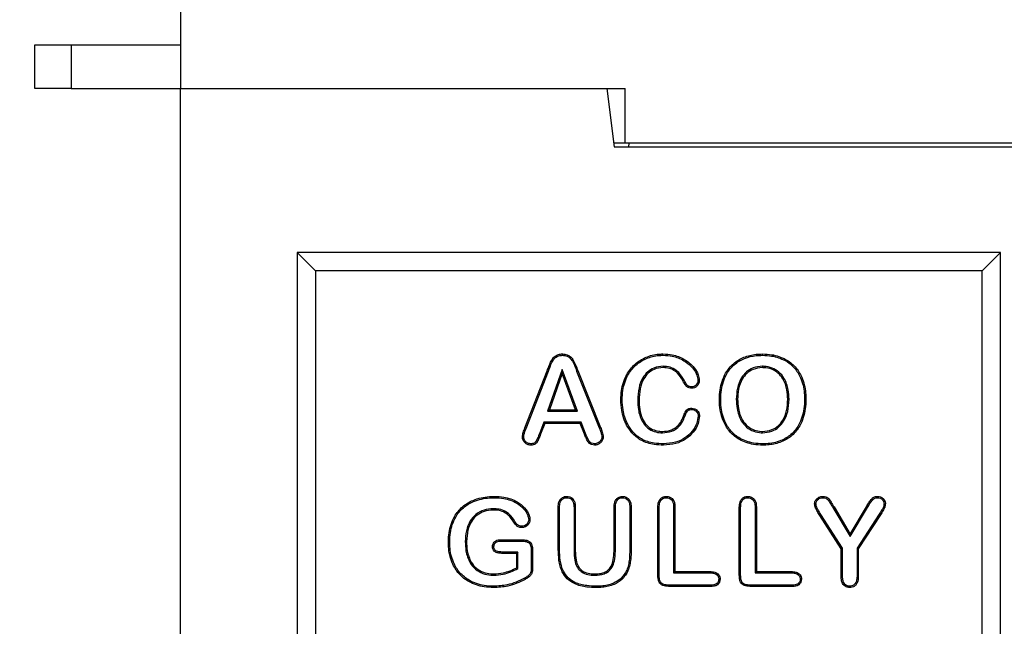
# Model space of a CAD drawing. Extents: x 9500 to 12167, y 481 to 3508.
# Drawn here: x 10545 to 10815, y 2323 to 2490 of the extents above; entities that cross this region are included whole.
import ezdxf

# ---------------------------------------------------------------- set-up
doc = ezdxf.new("R2010")
doc.units = 0
doc.header["$LTSCALE"] = 5
doc.linetypes.add('AUSGEZOGEN', pattern=[0])
doc.linetypes.add('SLD-SOLID', pattern=[0])
doc.layers.get('0').update_dxf_attribs({"linetype": 'CONTINUOUS'})
doc.layers.get('DEFPOINTS').update_dxf_attribs({"color": 10, "linetype": 'CONTINUOUS'})
doc.layers.add('ACO_DRAINAGE', color=7, linetype='SLD-SOLID')
doc.layers.add('KOPF', color=10, linetype='AUSGEZOGEN')
doc.styles.add('ACO', font='trebuc.ttf', dxfattribs={"width": 0.8})
doc.dimstyles.new('ACO', dxfattribs={"dimscale": 10, "dimtxt": 2.5, "dimasz": 2.5, "dimexe": 1.25, "dimexo": 0.625, "dimtad": 1, "dimtxsty": 'ACO', "dimblk": 'OBLIQUE', "dimcen": 2.5, "dimclrd": 256, "dimclre": 256, "dimclrt": 256, "dimazin": 3, "dimtfac": 1, "dimtmove": 0, "dimatfit": 3})

# ---------------------------------------------------------------- blocks, each defined once
blk = doc.blocks.new('ACO_-_4977_-_FRONT')
at = {"layer": 'ACO_DRAINAGE', "linetype": 'SLD-SOLID'}
for p, q in [((0, -82.87), (0, -180)), ((-40, -180), (-40, -168)), ((-40, -168), (-30, -168)), ((-30, -168), (-30, -180)), ((-30, -168), (0, -168)), ((-30, -180), (-40, -180)), ((-30, -180), (0, -180)), ((0, -180), (117, -180)), ((0, -495), (0, -180)), ((0, -180), (122, -180)), ((117, -180), (119, -196)), ((122, -195), (122, -180)), ((122, -195), (118.88, -195)), ((119, -196), (381, -196)), ((378, -195), (122, -195)), ((123, -196), (123.09, -195)), ((225, -225), (32, -225)), ((32, -225), (32, -469)), ((37, -230), (32, -225)), ((220, -230), (225, -225)), ((225, -469), (225, -225)), ((37, -230), (37, -389)), ((220, -230), (37, -230)), ((220, -389), (220, -230)), ((104.81, -253.18), (104.81, -252.81)), ((132.4, -253.18), (132.4, -252.81)), ((159.67, -253.18), (159.67, -252.81)), ((132.44, -256.2), (132.44, -256.56)), ((159.67, -256.2), (159.67, -256.56)), ((94.52, -273.11), (100.63, -257.41)), ((94.85, -273.24), (100.97, -257.54)), ((100.97, -257.54), (100.63, -257.41)), ((104.77, -257.04), (100.72, -268.49)), ((104.77, -258.13), (101.23, -268.13)), ((104.77, -257.04), (104.77, -258.13)), ((108.9, -268.49), (104.77, -257.04)), ((108.38, -268.13), (104.77, -258.13)), ((108.68, -257.51), (109.02, -257.38)), ((108.68, -257.51), (114.93, -273.11)), ((109.02, -257.38), (115.27, -272.98)), ((138.19, -260.03), (137.87, -260.2)), ((140.33, -261.85), (140.33, -262.03)), ((140.33, -262.03), (140.33, -262.21)), ((141.99, -260.09), (142.18, -260.09)), ((142.18, -260.09), (142.36, -260.1)), ((121.21, -265.42), (120.84, -265.42)), ((125.48, -265.51), (125.84, -265.51)), ((148.24, -265.24), (147.87, -265.24)), ((152.51, -265.24), (152.87, -265.24)), ((166.99, -265.24), (166.62, -265.24)), ((171.26, -265.28), (171.62, -265.28)), ((100.72, -268.49), (101.23, -268.13)), ((100.72, -268.49), (108.9, -268.49)), ((101.23, -268.13), (108.38, -268.13)), ((108.9, -268.49), (108.38, -268.13)), ((138.38, -270), (138.04, -269.87)), ((140.3, -267.86), (140.3, -267.68)), ((140.3, -268.04), (140.3, -267.86)), ((142.06, -269.84), (142.17, -269.84)), ((142.17, -269.84), (142.28, -269.84)), ((142.28, -269.84), (142.42, -269.84)), ((99.71, -271.51), (98.48, -274.72)), ((99.96, -271.88), (98.82, -274.85)), ((99.71, -271.51), (99.96, -271.88)), ((109.93, -271.51), (99.71, -271.51)), ((109.69, -271.88), (99.96, -271.88)), ((109.93, -271.51), (109.69, -271.88)), ((110.83, -274.79), (109.69, -271.88)), ((111.17, -274.65), (109.93, -271.51)), ((94.85, -273.24), (94.52, -273.11)), ((98.48, -274.72), (98.82, -274.85)), ((111.17, -274.65), (110.83, -274.79)), ((114.93, -273.11), (115.27, -272.98)), ((115.64, -275.56), (115.75, -275.57)), ((115.75, -275.57), (115.85, -275.57)), ((115.85, -275.57), (116, -275.57)), ((124.13, -274.19), (123.85, -274.43)), ((132.27, -274.43), (132.27, -274.06)), ((159.74, -274.43), (159.74, -274.06)), ((93.99, -275.6), (93.81, -275.6)), ((94.18, -275.6), (93.99, -275.6)), ((96.13, -277.45), (96.13, -277.63)), ((96.13, -277.63), (96.13, -277.81)), ((113.64, -277.45), (113.64, -277.56)), ((113.64, -277.56), (113.64, -277.67)), ((113.64, -277.67), (113.64, -277.81)), ((132.53, -277.45), (132.53, -277.81)), ((159.77, -277.45), (159.76, -277.81)), ((86.14, -292.24), (86.14, -291.88)), ((105.97, -292.02), (105.98, -291.88)), ((105.97, -292.13), (105.97, -292.02)), ((105.97, -292.24), (105.97, -292.13)), ((121.29, -292.02), (121.29, -291.88)), ((121.29, -292.13), (121.29, -292.02)), ((121.29, -292.24), (121.29, -292.13)), ((133.32, -292.02), (133.32, -291.88)), ((133.32, -292.13), (133.32, -292.02)), ((133.32, -292.24), (133.32, -292.13)), ((155.66, -292.02), (155.66, -291.88)), ((155.67, -292.13), (155.66, -292.02)), ((155.67, -292.24), (155.67, -292.13)), ((174.18, -293.94), (173.99, -293.94)), ((174.36, -293.94), (174.18, -293.94)), ((176.25, -292.02), (176.25, -291.88)), ((176.26, -292.13), (176.25, -292.02)), ((176.26, -292.24), (176.26, -292.13)), ((191.27, -292.06), (191.27, -291.88)), ((191.27, -292.24), (191.27, -292.06)), ((193.07, -293.88), (193.25, -293.87)), ((193.25, -293.87), (193.43, -293.87)), ((85.84, -295.26), (85.84, -295.62)), ((103.66, -306.47), (103.66, -294.84)), ((103.8, -294.85), (103.66, -294.84)), ((103.91, -294.85), (103.8, -294.85)), ((104.02, -294.85), (103.91, -294.85)), ((104.02, -306.47), (104.02, -294.85)), ((107.98, -294.87), (107.98, -306.83)), ((107.98, -294.87), (108.09, -294.87)), ((108.09, -294.87), (108.2, -294.87)), ((108.2, -294.87), (108.34, -294.86)), ((108.34, -294.86), (108.34, -306.83)), ((118.97, -306.93), (118.97, -294.86)), ((119.11, -294.87), (118.97, -294.86)), ((119.22, -294.87), (119.11, -294.87)), ((119.33, -294.87), (119.22, -294.87)), ((119.33, -306.94), (119.33, -294.87)), ((123.29, -294.86), (123.4, -294.86)), ((123.29, -294.86), (123.29, -306.52)), ((123.4, -294.86), (123.51, -294.86)), ((123.51, -294.86), (123.66, -294.85)), ((123.66, -294.85), (123.66, -306.52)), ((131, -313.55), (131, -294.85)), ((131.15, -294.86), (131, -294.85)), ((131.25, -294.86), (131.15, -294.86)), ((131.36, -294.86), (131.25, -294.86)), ((131.36, -313.54), (131.36, -294.86)), ((135.32, -294.86), (135.32, -312.86)), ((135.32, -294.86), (135.43, -294.86)), ((135.43, -294.86), (135.54, -294.86)), ((135.54, -294.86), (135.69, -294.85)), ((135.69, -294.85), (135.69, -312.5)), ((153.34, -313.55), (153.34, -294.85)), ((153.49, -294.86), (153.34, -294.85)), ((153.6, -294.86), (153.49, -294.86)), ((153.71, -294.86), (153.6, -294.86)), ((153.71, -313.54), (153.71, -294.86)), ((157.67, -294.86), (157.78, -294.86)), ((157.67, -294.86), (157.67, -312.86)), ((157.78, -294.86), (157.89, -294.86)), ((157.89, -294.86), (158.03, -294.85)), ((158.03, -294.85), (158.03, -312.5)), ((175.53, -296.99), (175.41, -297.07)), ((181.31, -306.22), (175.41, -297.07)), ((175.62, -296.93), (175.53, -296.99)), ((175.72, -296.88), (175.62, -296.93)), ((181.68, -306.11), (175.72, -296.88)), ((179.02, -294.94), (179.33, -294.75)), ((179.02, -294.94), (183.74, -302.9)), ((179.33, -294.75), (183.74, -302.19)), ((183.74, -302.19), (188.21, -294.75)), ((183.74, -302.9), (188.52, -294.94)), ((191.75, -296.74), (185.64, -306.11)), ((192.05, -296.94), (186, -306.22)), ((188.52, -294.94), (188.21, -294.75)), ((191.75, -296.74), (192.05, -296.94)), ((91.98, -299.38), (91.83, -299.49)), ((92.13, -299.27), (91.98, -299.38)), ((95.54, -298.22), (95.72, -298.22)), ((95.72, -298.22), (95.9, -298.22)), ((93.63, -300.07), (93.63, -300.18)), ((93.63, -300.18), (93.63, -300.29)), ((93.63, -300.29), (93.63, -300.44)), ((183.74, -302.9), (183.74, -302.19)), ((73.86, -304.38), (73.5, -304.38)), ((78.14, -304.25), (78.5, -304.25)), ((87.79, -303.75), (93.32, -303.75)), ((87.8, -303.93), (87.79, -303.75)), ((87.8, -304.11), (87.8, -303.93)), ((87.8, -304.11), (93.32, -304.11)), ((93.32, -303.9), (93.32, -303.75)), ((93.32, -304), (93.32, -303.9)), ((93.32, -304.11), (93.32, -304)), ((85.81, -305.65), (85.62, -305.65)), ((85.99, -305.65), (85.81, -305.65)), ((88.42, -307.14), (88.42, -307.32)), ((92.61, -307.14), (88.42, -307.14)), ((88.42, -307.32), (88.42, -307.5)), ((92.25, -307.5), (88.42, -307.5)), ((92.61, -307.14), (92.25, -307.5)), ((92.25, -311.42), (92.25, -307.5)), ((92.61, -311.64), (92.61, -307.14)), ((96.26, -306.68), (96.37, -306.68)), ((96.26, -306.68), (96.26, -311.3)), ((96.37, -306.68), (96.48, -306.68)), ((96.48, -306.68), (96.62, -306.67)), ((96.62, -306.67), (96.62, -311.3)), ((104.02, -306.47), (103.66, -306.47)), ((107.98, -306.83), (108.34, -306.83)), ((119.33, -306.94), (118.97, -306.93)), ((123.29, -306.52), (123.66, -306.52)), ((181.68, -306.11), (181.31, -306.22)), ((181.31, -313.89), (181.31, -306.22)), ((181.68, -313.89), (181.68, -306.11)), ((185.64, -306.11), (186, -306.22)), ((185.64, -306.11), (185.64, -313.89)), ((186, -306.22), (186, -313.89)), ((85.98, -313.49), (85.98, -313.13)), ((92.61, -311.64), (92.25, -311.42)), ((96.26, -311.3), (96.62, -311.3)), ((113.68, -313.49), (113.68, -313.13)), ((135.32, -312.86), (135.69, -312.5)), ((135.32, -312.86), (145.6, -312.86)), ((135.69, -312.5), (145.61, -312.5)), ((145.6, -312.86), (145.61, -312.75)), ((145.61, -312.65), (145.61, -312.5)), ((145.61, -312.75), (145.61, -312.65)), ((157.67, -312.86), (158.03, -312.5)), ((157.67, -312.86), (167.95, -312.86)), ((158.03, -312.5), (167.95, -312.5)), ((167.95, -312.65), (167.95, -312.5)), ((167.95, -312.75), (167.95, -312.65)), ((167.95, -312.86), (167.95, -312.75)), ((94.41, -314.31), (94.5, -314.46)), ((94.5, -314.46), (94.58, -314.62)), ((120.88, -314.35), (121.13, -314.62)), ((131.15, -313.55), (131, -313.55)), ((131.25, -313.55), (131.15, -313.55)), ((131.36, -313.54), (131.25, -313.55)), ((147.7, -314.55), (147.81, -314.55)), ((147.81, -314.55), (147.92, -314.55)), ((147.92, -314.55), (148.07, -314.55)), ((153.49, -313.55), (153.34, -313.55)), ((153.6, -313.55), (153.49, -313.55)), ((153.71, -313.54), (153.6, -313.55)), ((170.04, -314.55), (170.15, -314.55)), ((170.15, -314.55), (170.26, -314.55)), ((170.26, -314.55), (170.41, -314.55)), ((181.46, -313.89), (181.31, -313.89)), ((181.57, -313.89), (181.46, -313.89)), ((181.68, -313.89), (181.57, -313.89)), ((185.64, -313.89), (185.75, -313.89)), ((185.75, -313.89), (185.85, -313.89)), ((185.85, -313.89), (186, -313.89)), ((85.9, -316.51), (85.9, -316.88)), ((114.06, -316.51), (114.06, -316.88)), ((133.88, -316.2), (133.87, -316.31)), ((133.87, -316.31), (133.87, -316.42)), ((133.87, -316.42), (133.87, -316.56)), ((145.61, -316.56), (133.87, -316.56)), ((145.6, -316.2), (133.88, -316.2)), ((145.6, -316.2), (145.61, -316.31)), ((145.61, -316.31), (145.61, -316.42)), ((145.61, -316.42), (145.61, -316.56)), ((156.22, -316.42), (156.21, -316.56)), ((167.95, -316.56), (156.21, -316.56)), ((156.22, -316.2), (156.22, -316.31)), ((167.95, -316.2), (156.22, -316.2)), ((156.22, -316.31), (156.22, -316.42)), ((167.95, -316.2), (167.95, -316.31)), ((167.95, -316.31), (167.95, -316.42)), ((167.95, -316.42), (167.95, -316.56)), ((183.64, -316.51), (183.64, -316.62)), ((183.64, -316.62), (183.65, -316.73)), ((183.65, -316.73), (183.65, -316.88))]:
    blk.add_line(p, q, dxfattribs=at)
for points, knots in [([(100.63, -257.41), (100.71, -257.21), (101.1, -256.22), (101.55, -254.85), (102.51, -253.57), (103.45, -252.97), (104.27, -252.83), (104.71, -252.81), (104.81, -252.81)], [0, 0, 0, 0, 0.094961, 0.475002, 0.637529, 0.800629, 0.957303, 1, 1, 1, 1]), ([(100.97, -257.54), (101.05, -257.34), (101.44, -256.35), (101.87, -254.99), (102.85, -253.76), (103.78, -253.24), (104.47, -253.2), (104.81, -253.18)], [0, 0, 0, 0, 0.101599, 0.508234, 0.673246, 0.838904, 1, 1, 1, 1]), ([(104.81, -252.81), (105.24, -252.84), (106.02, -252.9), (107.01, -253.49), (107.83, -254.44), (108.42, -255.8), (108.82, -256.85), (109.02, -257.38)], [0, 0, 0, 0, 0.191537, 0.344829, 0.498022, 0.746973, 1, 1, 1, 1]), ([(104.81, -253.18), (105.25, -253.21), (106, -253.27), (106.96, -253.91), (107.92, -255.3), (108.36, -256.59), (108.68, -257.51)], [0, 0, 0, 0, 0.205485, 0.353762, 0.534515, 1, 1, 1, 1]), ([(120.84, -265.42), (120.87, -264.57), (120.93, -262.95), (121.48, -260.61), (122.54, -258.07), (124.54, -255.51), (127.65, -253.56), (130.42, -252.87), (132.01, -252.82), (132.4, -252.81)], [0, 0, 0, 0, 0.133477, 0.253345, 0.373064, 0.562185, 0.751367, 0.938177, 1, 1, 1, 1]), ([(121.21, -265.42), (121.24, -264.57), (121.3, -262.97), (121.84, -260.69), (122.87, -258.24), (124.81, -255.77), (127.82, -253.89), (130.49, -253.23), (132.02, -253.19), (132.4, -253.18)], [0, 0, 0, 0, 0.13755, 0.256871, 0.376047, 0.564279, 0.752568, 0.938508, 1, 1, 1, 1]), ([(132.4, -252.81), (133.26, -252.86), (135.28, -252.96), (137.78, -253.94), (139.75, -255.29), (141.1, -256.68), (142.13, -258.3), (142.29, -259.56), (142.36, -260.1)], [0, 0, 0, 0, 0.1902903, 0.4492772, 0.5848192, 0.7199375, 0.8802712, 1, 1, 1, 1]), ([(132.4, -253.18), (133.26, -253.22), (135.25, -253.32), (137.68, -254.31), (139.58, -255.62), (140.83, -256.95), (141.78, -258.45), (141.93, -259.6), (141.99, -260.09)], [0, 0, 0, 0, 0.1988604, 0.4613603, 0.5977265, 0.733659, 0.8848959, 1, 1, 1, 1]), ([(147.87, -265.24), (147.91, -264.39), (147.97, -262.72), (148.55, -260.3), (149.64, -257.77), (151.59, -255.32), (154.56, -253.56), (157.37, -252.88), (159.09, -252.83), (159.67, -252.81)], [0, 0, 0, 0, 0.132308, 0.258044, 0.38352, 0.558162, 0.733032, 0.909997, 1, 1, 1, 1]), ([(148.24, -265.24), (148.27, -264.39), (148.33, -262.75), (148.91, -260.38), (149.97, -257.94), (151.85, -255.58), (154.72, -253.89), (157.44, -253.24), (159.1, -253.19), (159.67, -253.18)], [0, 0, 0, 0, 0.13633, 0.261673, 0.386754, 0.56005, 0.733563, 0.909668, 1, 1, 1, 1]), ([(159.67, -252.81), (160.52, -252.85), (162.06, -252.91), (164.21, -253.43), (166.49, -254.41), (168.83, -256.23), (170.42, -258.8), (171.23, -261.28), (171.58, -263.35), (171.61, -264.69), (171.62, -265.28)], [0, 0, 0, 0, 0.130936, 0.235022, 0.339005, 0.509459, 0.679908, 0.794403, 0.909122, 1, 1, 1, 1]), ([(159.67, -253.18), (160.52, -253.21), (162.03, -253.27), (164.14, -253.79), (166.33, -254.74), (168.57, -256.5), (170.1, -258.99), (170.88, -261.4), (171.21, -263.4), (171.25, -264.7), (171.26, -265.28)], [0, 0, 0, 0, 0.134911, 0.238193, 0.341371, 0.510524, 0.679652, 0.79443, 0.909442, 1, 1, 1, 1]), ([(132.44, -256.2), (131.57, -256.28), (130, -256.42), (128.09, -257.69), (126.61, -259.54), (125.62, -262.24), (125.53, -264.37), (125.48, -265.51)], [0, 0, 0, 0, 0.198337, 0.35485, 0.510663, 0.738102, 1, 1, 1, 1]), ([(132.44, -256.56), (131.58, -256.64), (130.07, -256.79), (128.25, -258.05), (126.85, -259.87), (125.97, -262.45), (125.89, -264.47), (125.84, -265.51)], [0, 0, 0, 0, 0.203212, 0.359124, 0.514243, 0.749901, 1, 1, 1, 1]), ([(138.19, -260.03), (137.75, -259.29), (136.98, -258), (135.26, -256.7), (133.71, -256.25), (132.76, -256.21), (132.44, -256.2)], [0, 0, 0, 0, 0.351978, 0.609426, 0.867792, 1, 1, 1, 1]), ([(137.87, -260.2), (137.43, -259.46), (136.68, -258.22), (135.02, -257), (133.6, -256.6), (132.73, -256.57), (132.44, -256.56)], [0, 0, 0, 0, 0.371872, 0.622314, 0.873522, 1, 1, 1, 1]), ([(159.67, -256.2), (158.8, -256.28), (157.22, -256.44), (155.22, -257.66), (153.65, -259.55), (152.68, -262.18), (152.57, -264.22), (152.51, -265.24)], [0, 0, 0, 0, 0.2000021, 0.3642258, 0.5282517, 0.7623566, 1, 1, 1, 1]), ([(159.67, -256.56), (158.8, -256.65), (157.25, -256.81), (155.34, -258.05), (153.89, -259.9), (153.02, -262.4), (152.92, -264.32), (152.87, -265.24)], [0, 0, 0, 0, 0.209636, 0.372254, 0.534603, 0.775867, 1, 1, 1, 1]), ([(166.99, -265.24), (166.95, -264.39), (166.9, -262.95), (166.37, -261), (165.6, -259.27), (164.28, -257.67), (162.35, -256.55), (160.73, -256.23), (159.83, -256.2), (159.67, -256.2)], [0, 0, 0, 0, 0.195623, 0.328393, 0.460919, 0.627726, 0.794622, 0.962891, 1, 1, 1, 1]), ([(166.62, -265.24), (166.59, -264.39), (166.5, -262.44), (165.62, -259.88), (164.03, -257.94), (162.2, -256.89), (160.67, -256.59), (159.82, -256.57), (159.67, -256.56)], [0, 0, 0, 0, 0.2047029, 0.4676064, 0.6320445, 0.7965325, 0.9630533, 1, 1, 1, 1]), ([(140.33, -262.21), (140.07, -262.2), (139.63, -262.18), (139.06, -261.92), (138.46, -261.27), (138.12, -260.66), (137.87, -260.2)], [0, 0, 0, 0, 0.230254, 0.385613, 0.541186, 1, 1, 1, 1]), ([(140.33, -261.85), (140.1, -261.84), (139.73, -261.82), (139.26, -261.61), (138.73, -261.02), (138.43, -260.46), (138.19, -260.03)], [0, 0, 0, 0, 0.226309, 0.365595, 0.505039, 1, 1, 1, 1]), ([(141.99, -260.09), (141.97, -260.31), (141.93, -260.76), (141.54, -261.33), (141.03, -261.74), (140.58, -261.84), (140.36, -261.85), (140.33, -261.85)], [0, 0, 0, 0, 0.24131, 0.508054, 0.746143, 0.965558, 1, 1, 1, 1]), ([(142.36, -260.1), (142.32, -260.41), (142.25, -260.99), (141.72, -261.67), (141.08, -262.14), (140.57, -262.19), (140.33, -262.21)], [0, 0, 0, 0, 0.286176, 0.53226, 0.780463, 1, 1, 1, 1]), ([(123.85, -274.43), (123.34, -273.74), (122.42, -272.48), (121.55, -270.37), (120.95, -268.06), (120.88, -266.38), (120.84, -265.42)], [0, 0, 0, 0, 0.264719, 0.480643, 0.702421, 1, 1, 1, 1]), ([(124.13, -274.19), (123.62, -273.5), (122.71, -272.26), (121.87, -270.18), (121.31, -267.96), (121.25, -266.34), (121.21, -265.42)], [0, 0, 0, 0, 0.272128, 0.487169, 0.707988, 1, 1, 1, 1]), ([(125.48, -265.51), (125.51, -266.37), (125.58, -268.32), (126.33, -270.89), (127.79, -272.89), (129.47, -273.98), (131.04, -274.39), (131.97, -274.42), (132.27, -274.43)], [0, 0, 0, 0, 0.202485, 0.463656, 0.62119, 0.779204, 0.930945, 1, 1, 1, 1]), ([(125.84, -265.51), (125.87, -266.37), (125.93, -268.08), (126.58, -270.42), (127.76, -272.36), (129.39, -273.54), (130.98, -274.01), (131.92, -274.05), (132.27, -274.06)], [0, 0, 0, 0, 0.211947, 0.425212, 0.595207, 0.767191, 0.912004, 1, 1, 1, 1]), ([(159.76, -277.81), (158.91, -277.78), (157.38, -277.72), (155.23, -277.16), (152.98, -276.18), (150.68, -274.35), (149.1, -271.77), (148.27, -269.25), (147.92, -267.15), (147.89, -265.81), (147.87, -265.24)], [0, 0, 0, 0, 0.130878, 0.234613, 0.338271, 0.506906, 0.675359, 0.794351, 0.913546, 1, 1, 1, 1]), ([(159.77, -277.45), (158.91, -277.41), (157.41, -277.35), (155.31, -276.8), (153.15, -275.85), (150.95, -274.08), (149.42, -271.6), (148.62, -269.15), (148.29, -267.1), (148.25, -265.8), (148.24, -265.24)], [0, 0, 0, 0, 0.134814, 0.237517, 0.340147, 0.507152, 0.673959, 0.793288, 0.912822, 1, 1, 1, 1]), ([(152.51, -265.24), (152.55, -266.1), (152.61, -267.55), (153.12, -269.52), (153.9, -271.3), (155.27, -272.96), (157.22, -274.12), (158.8, -274.4), (159.62, -274.42), (159.74, -274.43)], [0, 0, 0, 0, 0.195403, 0.330316, 0.464959, 0.638753, 0.812873, 0.972223, 1, 1, 1, 1]), ([(152.87, -265.24), (152.91, -266.1), (152.97, -267.52), (153.48, -269.44), (154.23, -271.13), (155.53, -272.69), (157.37, -273.78), (158.86, -274.04), (159.62, -274.06), (159.74, -274.06)], [0, 0, 0, 0, 0.204335, 0.338905, 0.473196, 0.644551, 0.816248, 0.973136, 1, 1, 1, 1]), ([(159.74, -274.43), (160.6, -274.34), (162.18, -274.17), (164.2, -272.98), (165.74, -271.13), (166.83, -268.48), (166.93, -266.37), (166.99, -265.24)], [0, 0, 0, 0, 0.1968985, 0.3587719, 0.5207815, 0.7429566, 1, 1, 1, 1]), ([(159.74, -274.06), (160.6, -273.97), (162.15, -273.8), (164.08, -272.6), (165.51, -270.78), (166.49, -268.26), (166.58, -266.28), (166.62, -265.24)], [0, 0, 0, 0, 0.206189, 0.367312, 0.528301, 0.752079, 1, 1, 1, 1]), ([(171.62, -265.28), (171.59, -266.13), (171.54, -267.81), (170.97, -270.27), (169.87, -272.85), (167.9, -275.31), (164.91, -277.09), (162.08, -277.75), (160.35, -277.8), (159.76, -277.81)], [0, 0, 0, 0, 0.131134, 0.258502, 0.385537, 0.559461, 0.733733, 0.909675, 1, 1, 1, 1]), ([(171.26, -265.28), (171.23, -266.13), (171.17, -267.78), (170.61, -270.19), (169.55, -272.67), (167.64, -275.04), (165.14, -276.53), (162.78, -277.22), (161.1, -277.42), (160.09, -277.44), (159.77, -277.45)], [0, 0, 0, 0, 0.13503, 0.261654, 0.387941, 0.560447, 0.733303, 0.840718, 0.948301, 1, 1, 1, 1]), ([(132.27, -274.06), (133, -274.01), (134.33, -273.91), (136.03, -272.97), (137.29, -271.62), (137.78, -270.48), (138.04, -269.87)], [0, 0, 0, 0, 0.285508, 0.514958, 0.743669, 1, 1, 1, 1]), ([(132.27, -274.43), (133.14, -274.35), (134.68, -274.22), (136.56, -273.02), (137.73, -271.57), (138.18, -270.48), (138.38, -270)], [0, 0, 0, 0, 0.320317, 0.563619, 0.806215, 1, 1, 1, 1]), ([(142.42, -269.84), (142.33, -270.54), (142.12, -272.13), (140.75, -274.35), (138.67, -276.28), (135.82, -277.61), (133.68, -277.74), (132.53, -277.81)], [0, 0, 0, 0, 0.150453, 0.34205, 0.54226, 0.756303, 1, 1, 1, 1]), ([(142.06, -269.84), (141.97, -270.5), (141.77, -272.02), (140.46, -274.12), (138.46, -275.97), (135.72, -277.26), (133.64, -277.38), (132.53, -277.45)], [0, 0, 0, 0, 0.148051, 0.338592, 0.538375, 0.752303, 1, 1, 1, 1]), ([(138.04, -269.87), (138.18, -269.51), (138.39, -268.93), (138.81, -268.24), (139.27, -267.86), (139.77, -267.7), (140.12, -267.68), (140.3, -267.68)], [0, 0, 0, 0, 0.33478, 0.547764, 0.69527, 0.842607, 1, 1, 1, 1]), ([(138.38, -270), (138.51, -269.66), (138.7, -269.14), (139.05, -268.54), (139.38, -268.23), (139.8, -268.06), (140.11, -268.05), (140.3, -268.04)], [0, 0, 0, 0, 0.361684, 0.555721, 0.686937, 0.81843, 1, 1, 1, 1]), ([(140.3, -267.68), (140.58, -267.71), (141.15, -267.77), (141.81, -268.26), (142.26, -268.87), (142.4, -269.43), (142.42, -269.75), (142.42, -269.84)], [0, 0, 0, 0, 0.253107, 0.499402, 0.709854, 0.922126, 1, 1, 1, 1]), ([(140.3, -268.04), (140.51, -268.06), (140.92, -268.1), (141.45, -268.43), (141.83, -268.86), (142.03, -269.35), (142.05, -269.69), (142.06, -269.84)], [0, 0, 0, 0, 0.230092, 0.437428, 0.643833, 0.83653, 1, 1, 1, 1]), ([(93.81, -275.6), (93.87, -275.17), (93.96, -274.53), (94.28, -273.72), (94.44, -273.31), (94.52, -273.11)], [0, 0, 0, 0, 0.497047, 0.748453, 1, 1, 1, 1]), ([(94.18, -275.6), (94.19, -275.4), (94.22, -274.88), (94.52, -274.11), (94.74, -273.53), (94.85, -273.24)], [0, 0, 0, 0, 0.245321, 0.621276, 1, 1, 1, 1]), ([(98.48, -274.72), (98.32, -275.11), (98, -275.9), (97.6, -276.82), (97.06, -277.3), (96.62, -277.43), (96.29, -277.44), (96.13, -277.45)], [0, 0, 0, 0, 0.327628, 0.656328, 0.751386, 0.874539, 1, 1, 1, 1]), ([(98.82, -274.85), (98.66, -275.25), (98.39, -275.95), (97.97, -276.79), (97.58, -277.37), (97.08, -277.69), (96.58, -277.8), (96.24, -277.81), (96.13, -277.81)], [0, 0, 0, 0, 0.294407, 0.517829, 0.653627, 0.766846, 0.919098, 1, 1, 1, 1]), ([(113.64, -277.81), (113.36, -277.79), (112.86, -277.76), (112.24, -277.39), (111.7, -276.76), (111.29, -275.85), (110.98, -275.14), (110.83, -274.79)], [0, 0, 0, 0, 0.184236, 0.331632, 0.478532, 0.738104, 1, 1, 1, 1]), ([(113.64, -277.45), (113.35, -277.43), (112.89, -277.39), (112.31, -276.97), (111.74, -276.06), (111.41, -275.25), (111.17, -274.65)], [0, 0, 0, 0, 0.205961, 0.341463, 0.51861, 1, 1, 1, 1]), ([(115.64, -275.56), (115.61, -275.78), (115.56, -276.22), (115.16, -276.77), (114.68, -277.2), (114.12, -277.42), (113.78, -277.44), (113.64, -277.45)], [0, 0, 0, 0, 0.213096, 0.4270043, 0.6585816, 0.8564079, 1, 1, 1, 1]), ([(116, -275.57), (115.97, -275.85), (115.9, -276.39), (115.4, -277.07), (114.76, -277.6), (114.11, -277.79), (113.74, -277.81), (113.64, -277.81)], [0, 0, 0, 0, 0.232694, 0.4485661, 0.6864494, 0.9171708, 1, 1, 1, 1]), ([(114.93, -273.11), (115.08, -273.51), (115.31, -274.1), (115.57, -274.92), (115.61, -275.35), (115.64, -275.56)], [0, 0, 0, 0, 0.495795, 0.746018, 1, 1, 1, 1]), ([(115.27, -272.98), (115.43, -273.39), (115.67, -274.02), (115.93, -274.89), (115.98, -275.34), (116, -275.57)], [0, 0, 0, 0, 0.495379, 0.745572, 1, 1, 1, 1]), ([(132.53, -277.81), (131.68, -277.78), (130.19, -277.74), (128.09, -277.26), (125.89, -276.36), (124.63, -275.17), (123.85, -274.43)], [0, 0, 0, 0, 0.266316, 0.464472, 0.668883, 1, 1, 1, 1]), ([(132.53, -277.45), (131.68, -277.42), (130.21, -277.37), (128.17, -276.9), (126.06, -276.04), (124.87, -274.89), (124.13, -274.19)], [0, 0, 0, 0, 0.2753313, 0.4717752, 0.6743866, 1, 1, 1, 1]), ([(96.13, -277.81), (95.81, -277.77), (95.21, -277.7), (94.48, -277.17), (93.93, -276.47), (93.85, -275.89), (93.81, -275.6)], [0, 0, 0, 0, 0.264523, 0.509675, 0.75284, 1, 1, 1, 1]), ([(96.13, -277.45), (95.91, -277.43), (95.45, -277.38), (94.84, -276.99), (94.4, -276.49), (94.2, -276), (94.18, -275.71), (94.18, -275.6)], [0, 0, 0, 0, 0.2177247, 0.4699045, 0.70674, 0.8900575, 1, 1, 1, 1]), ([(73.5, -304.38), (73.53, -303.52), (73.59, -301.89), (74.17, -299.53), (75.24, -297.03), (77.22, -294.6), (79.89, -293), (82.46, -292.19), (84.45, -291.91), (85.68, -291.88), (86.14, -291.88)], [0, 0, 0, 0, 0.12726, 0.243697, 0.359915, 0.530829, 0.701512, 0.816124, 0.930844, 1, 1, 1, 1]), ([(73.86, -304.38), (73.9, -303.52), (73.96, -301.91), (74.53, -299.6), (75.57, -297.19), (77.49, -294.85), (80.08, -293.32), (82.57, -292.54), (84.5, -292.27), (85.7, -292.25), (86.14, -292.24)], [0, 0, 0, 0, 0.130979, 0.246971, 0.36274, 0.532385, 0.701779, 0.816729, 0.931788, 1, 1, 1, 1]), ([(86.14, -291.88), (87, -291.91), (88.52, -291.96), (90.63, -292.52), (92.63, -293.4), (94.47, -294.88), (95.69, -296.65), (95.85, -297.85), (95.9, -298.22)], [0, 0, 0, 0, 0.201795, 0.358614, 0.515219, 0.713757, 0.913384, 1, 1, 1, 1]), ([(86.14, -292.24), (87, -292.27), (88.5, -292.33), (90.58, -292.89), (92.49, -293.74), (94.13, -295.1), (95.27, -296.69), (95.46, -297.79), (95.54, -298.22)], [0, 0, 0, 0, 0.211291, 0.371079, 0.530608, 0.726542, 0.892548, 1, 1, 1, 1]), ([(103.66, -294.84), (103.68, -294.36), (103.72, -293.61), (104.17, -292.71), (104.72, -292.19), (105.35, -291.91), (105.78, -291.88), (105.98, -291.88)], [0, 0, 0, 0, 0.341565, 0.519763, 0.698902, 0.863622, 1, 1, 1, 1]), ([(104.02, -294.85), (104.04, -294.42), (104.07, -293.77), (104.43, -292.98), (104.88, -292.53), (105.42, -292.27), (105.8, -292.25), (105.97, -292.24)], [0, 0, 0, 0, 0.3491934, 0.5221836, 0.6963192, 0.8554511, 1, 1, 1, 1]), ([(105.97, -292.24), (106.23, -292.26), (106.68, -292.29), (107.24, -292.62), (107.65, -293.11), (107.94, -293.88), (107.96, -294.5), (107.98, -294.87)], [0, 0, 0, 0, 0.205342, 0.354756, 0.503922, 0.709889, 1, 1, 1, 1]), ([(105.98, -291.88), (106.27, -291.9), (106.8, -291.94), (107.46, -292.33), (107.96, -292.9), (108.3, -293.78), (108.33, -294.47), (108.34, -294.86)], [0, 0, 0, 0, 0.204731, 0.362499, 0.520063, 0.727914, 1, 1, 1, 1]), ([(118.97, -294.86), (118.99, -294.38), (119.02, -293.65), (119.45, -292.74), (119.98, -292.21), (120.63, -291.91), (121.07, -291.89), (121.29, -291.88)], [0, 0, 0, 0, 0.33418, 0.511831, 0.690652, 0.84836, 1, 1, 1, 1]), ([(119.33, -294.87), (119.35, -294.42), (119.38, -293.75), (119.75, -292.95), (120.19, -292.52), (120.73, -292.27), (121.1, -292.25), (121.29, -292.24)], [0, 0, 0, 0, 0.3623115, 0.530773, 0.7004313, 0.8494308, 1, 1, 1, 1]), ([(121.29, -291.88), (121.63, -291.91), (122.21, -291.97), (122.9, -292.45), (123.38, -293.1), (123.63, -293.94), (123.65, -294.56), (123.66, -294.85)], [0, 0, 0, 0, 0.234476, 0.401606, 0.56861, 0.792891, 1, 1, 1, 1]), ([(121.29, -292.24), (121.56, -292.26), (122.03, -292.31), (122.6, -292.68), (123.02, -293.21), (123.26, -293.96), (123.28, -294.54), (123.29, -294.86)], [0, 0, 0, 0, 0.213738, 0.374204, 0.534635, 0.74771, 1, 1, 1, 1]), ([(131, -294.85), (131.03, -294.36), (131.06, -293.61), (131.52, -292.7), (132.09, -292.17), (132.73, -291.91), (133.14, -291.89), (133.32, -291.88)], [0, 0, 0, 0, 0.34201, 0.524322, 0.707815, 0.876429, 1, 1, 1, 1]), ([(131.36, -294.86), (131.38, -294.43), (131.41, -293.78), (131.77, -292.99), (132.22, -292.53), (132.77, -292.27), (133.14, -292.25), (133.32, -292.24)], [0, 0, 0, 0, 0.3480744, 0.5204875, 0.6942944, 0.8558415, 1, 1, 1, 1]), ([(133.32, -291.88), (133.66, -291.91), (134.24, -291.97), (134.93, -292.45), (135.42, -293.1), (135.66, -293.94), (135.68, -294.56), (135.69, -294.85)], [0, 0, 0, 0, 0.234472, 0.40161, 0.568624, 0.793985, 1, 1, 1, 1]), ([(133.32, -292.24), (133.59, -292.26), (134.06, -292.31), (134.63, -292.68), (135.05, -293.2), (135.29, -293.96), (135.31, -294.54), (135.32, -294.86)], [0, 0, 0, 0, 0.212373, 0.373003, 0.533603, 0.747406, 1, 1, 1, 1]), ([(153.34, -294.85), (153.37, -294.36), (153.41, -293.61), (153.87, -292.7), (154.43, -292.17), (155.07, -291.91), (155.49, -291.89), (155.66, -291.88)], [0, 0, 0, 0, 0.34201, 0.524322, 0.707815, 0.876429, 1, 1, 1, 1]), ([(153.71, -294.86), (153.73, -294.43), (153.76, -293.78), (154.12, -292.99), (154.56, -292.53), (155.11, -292.27), (155.49, -292.25), (155.67, -292.24)], [0, 0, 0, 0, 0.348074, 0.520488, 0.694294, 0.855842, 1, 1, 1, 1]), ([(155.66, -291.88), (156, -291.91), (156.58, -291.97), (157.27, -292.45), (157.76, -293.1), (158, -293.94), (158.02, -294.56), (158.03, -294.85)], [0, 0, 0, 0, 0.234472, 0.40161, 0.568624, 0.793985, 1, 1, 1, 1]), ([(155.67, -292.24), (155.93, -292.26), (156.4, -292.31), (156.98, -292.68), (157.4, -293.2), (157.64, -293.96), (157.66, -294.54), (157.67, -294.86)], [0, 0, 0, 0, 0.2123733, 0.3730025, 0.5336025, 0.7474056, 1, 1, 1, 1]), ([(173.99, -293.94), (174.01, -293.72), (174.05, -293.25), (174.44, -292.65), (174.99, -292.17), (175.63, -291.91), (176.07, -291.88), (176.25, -291.88)], [0, 0, 0, 0, 0.189622, 0.411453, 0.607588, 0.838599, 1, 1, 1, 1]), ([(175.41, -297.07), (175.19, -296.71), (174.79, -296.04), (174.2, -295.03), (174.06, -294.3), (173.99, -293.94)], [0, 0, 0, 0, 0.368238, 0.678205, 1, 1, 1, 1]), ([(174.36, -293.94), (174.38, -293.72), (174.43, -293.3), (174.8, -292.81), (175.27, -292.43), (175.79, -292.26), (176.13, -292.24), (176.26, -292.24)], [0, 0, 0, 0, 0.228917, 0.436339, 0.638036, 0.866274, 1, 1, 1, 1]), ([(175.72, -296.88), (175.5, -296.51), (175.11, -295.87), (174.56, -294.92), (174.42, -294.27), (174.36, -293.94)], [0, 0, 0, 0, 0.391373, 0.690566, 1, 1, 1, 1]), ([(176.25, -291.88), (176.54, -291.89), (177.02, -291.92), (177.89, -292.42), (178.53, -293.48), (179.06, -294.32), (179.33, -294.75)], [0, 0, 0, 0, 0.189744, 0.318676, 0.656828, 1, 1, 1, 1]), ([(176.26, -292.24), (176.55, -292.26), (176.98, -292.28), (177.79, -292.88), (178.33, -293.84), (178.82, -294.62), (179.02, -294.94)], [0, 0, 0, 0, 0.207246, 0.313702, 0.72271, 1, 1, 1, 1]), ([(188.21, -294.75), (188.42, -294.38), (188.83, -293.71), (189.4, -292.8), (190.02, -292.19), (190.67, -291.9), (191.08, -291.88), (191.27, -291.88)], [0, 0, 0, 0, 0.2882166, 0.5304923, 0.7259154, 0.8697275, 1, 1, 1, 1]), ([(188.52, -294.94), (188.74, -294.57), (189.16, -293.87), (189.7, -293), (190.27, -292.48), (190.77, -292.26), (191.1, -292.25), (191.27, -292.24)], [0, 0, 0, 0, 0.314764, 0.605965, 0.754481, 0.876235, 1, 1, 1, 1]), ([(191.27, -291.88), (191.56, -291.9), (192.13, -291.95), (192.82, -292.43), (193.29, -293.04), (193.42, -293.56), (193.43, -293.83), (193.43, -293.87)], [0, 0, 0, 0, 0.260156, 0.523994, 0.747623, 0.961684, 1, 1, 1, 1]), ([(191.27, -292.24), (191.54, -292.27), (192.05, -292.31), (192.64, -292.77), (193.01, -293.3), (193.05, -293.7), (193.07, -293.88)], [0, 0, 0, 0, 0.29286, 0.566479, 0.799764, 1, 1, 1, 1]), ([(193.07, -293.88), (193.03, -294.18), (192.95, -294.78), (192.4, -295.71), (191.99, -296.35), (191.75, -296.74)], [0, 0, 0, 0, 0.282859, 0.566506, 1, 1, 1, 1]), ([(193.43, -293.87), (193.39, -294.22), (193.3, -294.92), (192.71, -295.91), (192.29, -296.57), (192.05, -296.94)], [0, 0, 0, 0, 0.306782, 0.612704, 1, 1, 1, 1]), ([(85.84, -295.26), (84.98, -295.32), (83.24, -295.45), (80.99, -296.7), (79.29, -298.71), (78.3, -301.31), (78.19, -303.27), (78.14, -304.25)], [0, 0, 0, 0, 0.193095, 0.388345, 0.560403, 0.778569, 1, 1, 1, 1]), ([(85.84, -295.62), (84.98, -295.69), (83.39, -295.81), (81.32, -296.94), (79.73, -298.7), (78.68, -301.23), (78.56, -303.2), (78.5, -304.25)], [0, 0, 0, 0, 0.201817, 0.370715, 0.539802, 0.752133, 1, 1, 1, 1]), ([(92.13, -299.27), (91.67, -298.55), (90.88, -297.3), (89.26, -295.94), (87.55, -295.32), (86.39, -295.28), (85.84, -295.26)], [0, 0, 0, 0, 0.324348, 0.55842, 0.791708, 1, 1, 1, 1]), ([(91.83, -299.49), (91.38, -298.76), (90.62, -297.55), (89.06, -296.25), (87.46, -295.68), (86.37, -295.64), (85.84, -295.62)], [0, 0, 0, 0, 0.3390973, 0.5661957, 0.7923971, 1, 1, 1, 1]), ([(93.63, -300.44), (93.3, -300.4), (92.69, -300.32), (92.13, -299.85), (91.89, -299.56), (91.83, -299.49)], [0, 0, 0, 0, 0.461266, 0.870648, 1, 1, 1, 1]), ([(93.63, -300.07), (93.42, -300.05), (93.01, -300.01), (92.48, -299.7), (92.24, -299.41), (92.13, -299.27)], [0, 0, 0, 0, 0.364144, 0.697302, 1, 1, 1, 1]), ([(95.9, -298.22), (95.88, -298.5), (95.82, -299.06), (95.34, -299.74), (94.71, -300.23), (94.11, -300.42), (93.73, -300.44), (93.63, -300.44)], [0, 0, 0, 0, 0.235536, 0.474295, 0.679664, 0.911152, 1, 1, 1, 1]), ([(95.54, -298.22), (95.52, -298.43), (95.48, -298.85), (95.15, -299.39), (94.68, -299.81), (94.14, -300.05), (93.77, -300.07), (93.63, -300.07)], [0, 0, 0, 0, 0.218212, 0.422129, 0.624695, 0.862238, 1, 1, 1, 1]), ([(85.9, -316.88), (85.04, -316.84), (83.44, -316.78), (81.16, -316.21), (78.71, -315.15), (76.26, -313.19), (74.63, -310.5), (73.81, -307.92), (73.53, -305.99), (73.51, -304.8), (73.5, -304.38)], [0, 0, 0, 0, 0.128859, 0.24125, 0.353464, 0.529554, 0.705679, 0.820671, 0.935784, 1, 1, 1, 1]), ([(85.9, -316.51), (85.04, -316.48), (83.47, -316.41), (81.24, -315.85), (78.88, -314.82), (76.52, -312.92), (74.95, -310.32), (74.16, -307.82), (73.9, -305.94), (73.87, -304.79), (73.86, -304.38)], [0, 0, 0, 0, 0.132678, 0.244375, 0.355899, 0.530699, 0.705523, 0.820768, 0.936137, 1, 1, 1, 1]), ([(78.14, -304.25), (78.17, -305.11), (78.22, -306.54), (78.71, -308.51), (79.5, -310.28), (80.88, -311.94), (82.91, -313.1), (84.69, -313.46), (85.7, -313.48), (85.98, -313.49)], [0, 0, 0, 0, 0.186703, 0.313677, 0.440266, 0.608658, 0.777459, 0.940461, 1, 1, 1, 1]), ([(78.5, -304.25), (78.53, -305.11), (78.58, -306.51), (79.07, -308.41), (79.82, -310.09), (81.13, -311.66), (83.04, -312.76), (84.74, -313.1), (85.71, -313.12), (85.98, -313.13)], [0, 0, 0, 0, 0.194848, 0.320219, 0.445208, 0.61138, 0.777978, 0.938776, 1, 1, 1, 1]), ([(85.62, -305.65), (85.64, -305.44), (85.67, -304.99), (86.02, -304.42), (86.54, -304), (87.14, -303.78), (87.57, -303.76), (87.79, -303.75)], [0, 0, 0, 0, 0.1906215, 0.4136403, 0.6025865, 0.7977192, 1, 1, 1, 1]), ([(85.99, -305.65), (86.01, -305.44), (86.05, -305.04), (86.39, -304.57), (86.82, -304.27), (87.31, -304.13), (87.64, -304.12), (87.8, -304.11)], [0, 0, 0, 0, 0.232311, 0.442969, 0.625146, 0.821493, 1, 1, 1, 1]), ([(93.32, -303.75), (93.75, -303.76), (94.45, -303.78), (95.35, -303.99), (95.94, -304.4), (96.34, -304.95), (96.59, -305.72), (96.61, -306.32), (96.62, -306.67)], [0, 0, 0, 0, 0.248111, 0.406764, 0.531539, 0.655854, 0.793087, 1, 1, 1, 1]), ([(93.32, -304.11), (93.75, -304.13), (94.39, -304.15), (95.2, -304.33), (95.67, -304.66), (96, -305.09), (96.23, -305.78), (96.25, -306.33), (96.26, -306.68)], [0, 0, 0, 0, 0.278575, 0.419585, 0.532514, 0.644955, 0.772233, 1, 1, 1, 1]), ([(88.42, -307.5), (88.06, -307.49), (87.39, -307.46), (86.56, -307.25), (86.03, -306.88), (85.75, -306.47), (85.64, -306.04), (85.63, -305.77), (85.62, -305.65)], [0, 0, 0, 0, 0.286915, 0.525728, 0.655904, 0.786808, 0.906068, 1, 1, 1, 1]), ([(88.42, -307.14), (88.08, -307.12), (87.49, -307.1), (86.78, -306.93), (86.34, -306.67), (86.11, -306.37), (86, -306.01), (85.99, -305.77), (85.99, -305.65)], [0, 0, 0, 0, 0.316034, 0.543845, 0.662354, 0.78183, 0.886423, 1, 1, 1, 1]), ([(114.06, -316.88), (113.21, -316.85), (111.76, -316.81), (109.76, -316.44), (107.89, -315.8), (106.04, -314.58), (104.48, -312.34), (103.76, -309.51), (103.69, -307.44), (103.66, -306.47)], [0, 0, 0, 0, 0.150005, 0.254041, 0.357725, 0.496444, 0.63564, 0.828618, 1, 1, 1, 1]), ([(114.06, -316.51), (113.21, -316.49), (111.79, -316.44), (109.82, -316.08), (108.04, -315.47), (106.28, -314.3), (104.81, -312.15), (104.12, -309.43), (104.05, -307.42), (104.02, -306.47)], [0, 0, 0, 0, 0.155169, 0.258672, 0.361814, 0.497695, 0.634061, 0.82636, 1, 1, 1, 1]), ([(107.98, -306.83), (108.01, -307.69), (108.06, -309.15), (108.62, -311.03), (109.58, -312.29), (110.96, -313.16), (112.4, -313.46), (113.36, -313.48), (113.68, -313.49)], [0, 0, 0, 0, 0.25307, 0.431914, 0.572832, 0.713861, 0.904883, 1, 1, 1, 1]), ([(108.34, -306.83), (108.37, -307.69), (108.42, -309.08), (108.96, -310.86), (109.82, -312.01), (111.09, -312.82), (112.45, -313.09), (113.36, -313.12), (113.68, -313.13)], [0, 0, 0, 0, 0.268183, 0.437812, 0.574496, 0.711299, 0.900456, 1, 1, 1, 1]), ([(113.68, -313.13), (114.11, -313.11), (114.98, -313.07), (116.25, -312.77), (117.4, -312.12), (118.32, -310.89), (118.89, -309.11), (118.94, -307.7), (118.97, -306.93)], [0, 0, 0, 0, 0.13843, 0.275958, 0.412847, 0.550571, 0.75581, 1, 1, 1, 1]), ([(113.68, -313.49), (114.55, -313.44), (115.89, -313.36), (117.51, -312.5), (118.54, -311.27), (119.24, -309.36), (119.3, -307.82), (119.33, -306.94)], [0, 0, 0, 0, 0.259164, 0.398155, 0.538135, 0.734281, 1, 1, 1, 1]), ([(123.29, -306.52), (123.27, -307.37), (123.24, -308.75), (122.95, -310.63), (122.41, -312.54), (121.47, -313.65), (120.88, -314.35)], [0, 0, 0, 0, 0.303544, 0.489641, 0.679158, 1, 1, 1, 1]), ([(123.66, -306.52), (123.64, -307.38), (123.61, -308.77), (123.31, -310.7), (122.86, -312.21), (122.12, -313.55), (121.47, -314.26), (121.13, -314.62)], [0, 0, 0, 0, 0.292884, 0.479337, 0.669207, 0.831412, 1, 1, 1, 1]), ([(85.98, -313.13), (86.83, -313.08), (88.35, -312.99), (90.45, -312.3), (91.65, -311.71), (92.25, -311.42)], [0, 0, 0, 0, 0.390486, 0.692333, 1, 1, 1, 1]), ([(85.98, -313.49), (86.83, -313.44), (88.42, -313.35), (90.64, -312.62), (91.95, -311.97), (92.61, -311.64)], [0, 0, 0, 0, 0.368246, 0.680719, 1, 1, 1, 1]), ([(96.26, -311.3), (96.26, -311.72), (96.25, -312.38), (95.82, -313.32), (95.15, -313.86), (94.63, -314.17), (94.41, -314.31)], [0, 0, 0, 0, 0.328569, 0.52326, 0.791779, 1, 1, 1, 1]), ([(96.62, -311.3), (96.62, -311.74), (96.61, -312.45), (96.18, -313.45), (95.46, -314.1), (94.87, -314.45), (94.58, -314.62)], [0, 0, 0, 0, 0.312785, 0.509105, 0.759152, 1, 1, 1, 1]), ([(145.6, -312.86), (145.92, -312.88), (146.43, -312.91), (147.08, -313.22), (147.46, -313.63), (147.68, -314.09), (147.69, -314.4), (147.7, -314.55)], [0, 0, 0, 0, 0.307708, 0.502982, 0.698669, 0.852715, 1, 1, 1, 1]), ([(145.61, -312.5), (146.05, -312.53), (146.72, -312.57), (147.47, -313.07), (147.89, -313.6), (148.05, -314.14), (148.06, -314.45), (148.07, -314.55)], [0, 0, 0, 0, 0.360784, 0.548119, 0.73508, 0.921469, 1, 1, 1, 1]), ([(167.95, -312.5), (168.39, -312.53), (169.06, -312.57), (169.81, -313.07), (170.24, -313.6), (170.39, -314.14), (170.4, -314.45), (170.41, -314.55)], [0, 0, 0, 0, 0.3607839, 0.5481194, 0.7350803, 0.9214689, 1, 1, 1, 1]), ([(167.95, -312.86), (168.26, -312.88), (168.77, -312.91), (169.42, -313.22), (169.81, -313.63), (170.02, -314.09), (170.04, -314.4), (170.04, -314.55)], [0, 0, 0, 0, 0.307708, 0.502982, 0.698669, 0.852715, 1, 1, 1, 1]), ([(94.41, -314.31), (93.64, -314.68), (92.11, -315.44), (89.27, -316.34), (87.16, -316.45), (85.9, -316.51)], [0, 0, 0, 0, 0.287948, 0.576479, 1, 1, 1, 1]), ([(94.58, -314.62), (93.82, -315), (92.29, -315.76), (89.39, -316.69), (87.22, -316.81), (85.9, -316.88)], [0, 0, 0, 0, 0.282087, 0.564705, 1, 1, 1, 1]), ([(120.88, -314.35), (120.18, -314.87), (119.04, -315.71), (117.13, -316.25), (115.57, -316.48), (114.54, -316.5), (114.06, -316.51)], [0, 0, 0, 0, 0.352783, 0.57598, 0.805417, 1, 1, 1, 1]), ([(121.13, -314.62), (120.44, -315.14), (119.31, -315.99), (117.41, -316.56), (115.76, -316.83), (114.63, -316.86), (114.06, -316.88)], [0, 0, 0, 0, 0.339559, 0.553975, 0.774397, 1, 1, 1, 1]), ([(133.87, -316.56), (133.34, -316.53), (132.58, -316.49), (131.73, -315.97), (131.28, -315.35), (131.04, -314.51), (131.01, -313.88), (131, -313.55)], [0, 0, 0, 0, 0.3268722, 0.4655159, 0.6046698, 0.7967818, 1, 1, 1, 1]), ([(133.88, -316.2), (133.44, -316.18), (132.81, -316.14), (132.06, -315.78), (131.65, -315.27), (131.4, -314.5), (131.38, -313.9), (131.36, -313.54)], [0, 0, 0, 0, 0.30274, 0.438625, 0.575905, 0.749852, 1, 1, 1, 1]), ([(147.7, -314.55), (147.68, -314.76), (147.65, -315.15), (147.35, -315.62), (146.91, -315.97), (146.3, -316.17), (145.84, -316.19), (145.6, -316.2)], [0, 0, 0, 0, 0.2135495, 0.3779586, 0.541857, 0.7624712, 1, 1, 1, 1]), ([(148.07, -314.55), (148.04, -314.83), (147.99, -315.33), (147.57, -315.92), (147, -316.35), (146.31, -316.54), (145.82, -316.56), (145.61, -316.56)], [0, 0, 0, 0, 0.238383, 0.412125, 0.585505, 0.825201, 1, 1, 1, 1]), ([(156.21, -316.56), (155.68, -316.53), (154.92, -316.49), (154.07, -315.97), (153.62, -315.35), (153.38, -314.51), (153.36, -313.88), (153.34, -313.55)], [0, 0, 0, 0, 0.3268722, 0.4655159, 0.6046698, 0.7967818, 1, 1, 1, 1]), ([(156.22, -316.2), (155.79, -316.18), (155.16, -316.14), (154.41, -315.78), (153.99, -315.27), (153.74, -314.5), (153.72, -313.9), (153.71, -313.54)], [0, 0, 0, 0, 0.30274, 0.438625, 0.575905, 0.749852, 1, 1, 1, 1]), ([(170.41, -314.55), (170.38, -314.83), (170.33, -315.33), (169.92, -315.92), (169.35, -316.35), (168.66, -316.54), (168.16, -316.56), (167.95, -316.56)], [0, 0, 0, 0, 0.238383, 0.412125, 0.585505, 0.825201, 1, 1, 1, 1]), ([(170.04, -314.55), (170.03, -314.76), (170, -315.15), (169.69, -315.62), (169.26, -315.97), (168.65, -316.17), (168.19, -316.19), (167.95, -316.2)], [0, 0, 0, 0, 0.213549, 0.377959, 0.541857, 0.762471, 1, 1, 1, 1]), ([(183.65, -316.88), (183.32, -316.84), (182.75, -316.78), (182.07, -316.32), (181.58, -315.67), (181.34, -314.82), (181.32, -314.19), (181.31, -313.89)], [0, 0, 0, 0, 0.227884, 0.394144, 0.560482, 0.790268, 1, 1, 1, 1]), ([(183.64, -316.51), (183.43, -316.49), (183.01, -316.46), (182.46, -316.16), (182.02, -315.69), (181.72, -314.9), (181.69, -314.27), (181.68, -313.89)], [0, 0, 0, 0, 0.173183, 0.334238, 0.495652, 0.688528, 1, 1, 1, 1]), ([(185.64, -313.89), (185.62, -314.32), (185.58, -314.97), (185.21, -315.77), (184.76, -316.2), (184.22, -316.47), (183.84, -316.5), (183.64, -316.51)], [0, 0, 0, 0, 0.3460582, 0.5206233, 0.6962131, 0.8434274, 1, 1, 1, 1]), ([(186, -313.89), (185.97, -314.47), (185.92, -315.3), (185.32, -316.21), (184.71, -316.68), (184.11, -316.85), (183.75, -316.87), (183.65, -316.88)], [0, 0, 0, 0, 0.394551, 0.570581, 0.746385, 0.929723, 1, 1, 1, 1])]:
    blk.add_open_spline(points, degree=3, knots=knots, dxfattribs=at)
blk = doc.blocks.new('_OBLIQUE')
at = {"color": 0, "linetype": 'BYBLOCK'}
blk.add_line((-0.5, -0.5), (0.5, 0.5), dxfattribs=at)
blk = doc.blocks.new('*D52')
at = {"layer": 'DEFPOINTS', "color": 0}
for p in [(10588.76, 2650.78), (10450.2, 2145.78), (10588.76, 2145.78)]:
    blk.add_point(p, dxfattribs=at)
at = {"layer": 'KOPF'}
for p, q in [((10582.51, 2650.78), (10437.7, 2650.78)), ((10450.2, 2650.78), (10450.2, 2145.78)), ((10582.51, 2145.78), (10437.7, 2145.78))]:
    blk.add_line(p, q, dxfattribs=at)
at = {"layer": 'KOPF', "xscale": 25, "yscale": 25, "zscale": 25}
for p, rotation in [((10450.2, 2650.78), 90), ((10450.2, 2145.78), 270)]:
    blk.add_blockref('_OBLIQUE', p, dxfattribs=dict(at, rotation=rotation))
at = {"layer": 'KOPF', "insert": (10431.23, 2398.28), "char_height": 25, "attachment_point": 5, "rotation": 90, "style": 'ACO'}
blk.add_mtext('505', dxfattribs=at)
blk = doc.blocks.new('*D53')
at = {"layer": 'DEFPOINTS', "color": 0}
for p in [(10588.76, 2650.78), (10381.9, 1780.78), (10588.76, 1780.78)]:
    blk.add_point(p, dxfattribs=at)
at = {"layer": 'KOPF'}
for p, q in [((10582.51, 2650.78), (10369.4, 2650.78)), ((10381.9, 2650.78), (10381.9, 1780.78)), ((10582.51, 1780.78), (10369.4, 1780.78))]:
    blk.add_line(p, q, dxfattribs=at)
at = {"layer": 'KOPF', "xscale": 25, "yscale": 25, "zscale": 25}
for p, rotation in [((10381.9, 2650.78), 90), ((10381.9, 1780.78), 270)]:
    blk.add_blockref('_OBLIQUE', p, dxfattribs=dict(at, rotation=rotation))
at = {"layer": 'KOPF', "insert": (10362.93, 2215.78), "char_height": 25, "attachment_point": 5, "rotation": 90, "style": 'ACO'}
blk.add_mtext('870', dxfattribs=at)

msp = doc.modelspace()

# ---------------------------------------------------------------- block references
at = {"layer": 'ACO_DRAINAGE'}
msp.add_blockref('ACO_-_4977_-_FRONT', (10588.761, 2650.783), dxfattribs=at)

# ---------------------------------------------------------------- dimensions: what is measured, and where the dimension line sits
at = {"layer": 'KOPF'}
for p2, distance, picture, middle in [((10588.761, 1780.783), -206.86, '*D53', (10362.932, 2215.783)), ((10588.761, 2145.783), -138.563, '*D52', (10431.229, 2398.283))]:
    dim = msp.add_aligned_dim(p1=(10588.761, 2650.783), p2=p2, distance=distance, dimstyle='ACO', dxfattribs=at)
    dim.commit()
    dim.dimension.update_dxf_attribs({"geometry": picture, "text_midpoint": middle})

doc.saveas('drawing.dxf')
